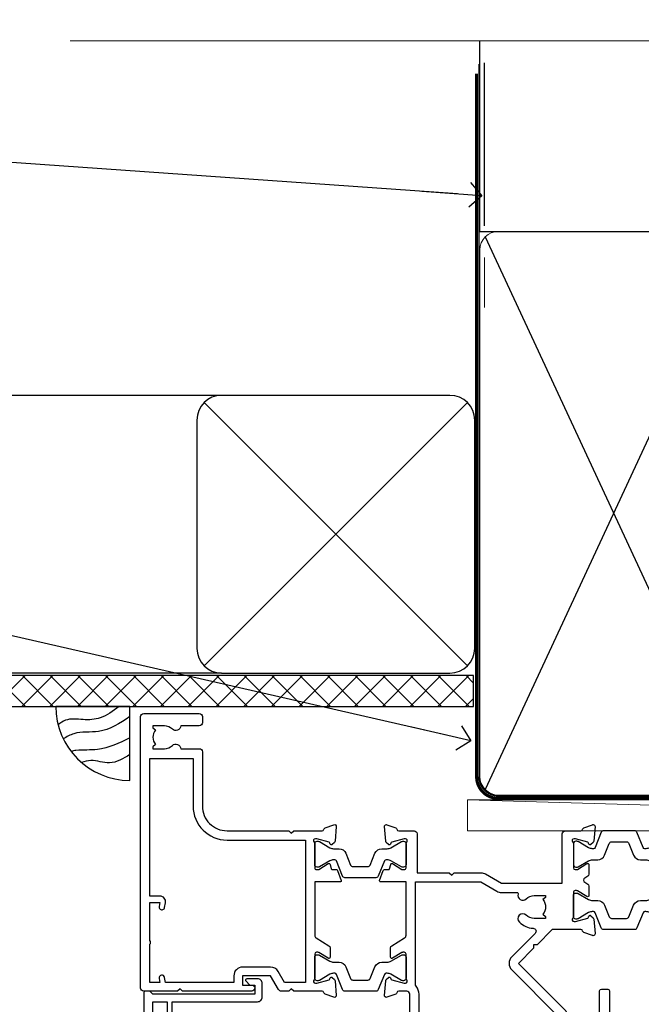
# Model space of a CAD drawing. Units: millimetres. Extents: x 0 to 7753, y -825 to 1143.
# Drawn here: x 6705 to 6806, y 983 to 1142 of the extents above; entities that cross this region are included whole.
import ezdxf
from ezdxf import colors
from ezdxf.entities.mleader import LeaderData, LeaderLine
from ezdxf.math import Vec2, Vec3

# ---------------------------------------------------------------- set-up
doc = ezdxf.new("R2010")
doc.units = ezdxf.units.MM
doc.linetypes.add('CENTER', pattern=[2, 1.25, -0.25, 0.25, -0.25])
doc.linetypes.add('Dashed', pattern=[564.4444465637206, 282.2222232818604, -282.2222232818602])
doc.layers.add('Aluminium Systems Ltd Joinery Detail', color=7, linetype='Continuous')
doc.layers.add('Aluminium Systems Ltd Notes', color=7, linetype='Continuous')
doc.styles.get("Standard").update_dxf_attribs({"font": 'arial.ttf'})

# ---------------------------------------------------------------- blocks, each defined once
blk = doc.blocks.new('Tech 953241')
at = {"color": 2}
blk.add_lwpolyline([(8.98695519375633, 3.849842520436141), (9.754350000000159, 1.950472000000445, 0.305731), (10.86697099999947, 1.199999999999818), (11.73923000000013, 1.199999999999818, -0.1316520000000015), (12.33922999999959, 1.039230000000316), (14.04640999999992, 0.05359000000044034, 0.1316520000000017), (14.24640999999974, 0), (14.39999999999964, 0, 0.4142139999999378), (14.80000000000018, 0.4000000000005457), (14.80000000000018, 3.800000000000182, 0.4142139999999431), (14.39999999999964, 4.199999999999818), (14.24640999999974, 4.199999999999818, 0.1316520000000016), (14.04640999999992, 4.146409999999378), (12.33922999999959, 3.160769000000073, -0.1316520000000004), (11.73923000000013, 3), (11.56195000000025, 3, -0.3057309999999835), (11.28379500000028, 3.187617999999929), (10.28899111899045, 5.649842705489391, 0.3057306312459409), (9.918117604687268, 5.899999999999636), (9.918117604687268, 5.899999999999636), (4.881882395312914, 5.899999999999636, 0.3057306312459409), (4.51100888100973, 5.649842705489391), (3.5162049999999, 3.187617999999929, -0.3057309999999835), (3.23804999999993, 3), (3.060770000000048, 3, -0.1316520000000004), (2.460770000000593, 3.160769000000073), (0.7535900000002584, 4.146409999999378, 0.1316520000000016), (0.5535900000004403, 4.199999999999818), (0.4000000000005457, 4.199999999999818, 0.4142139999999431), (0, 3.800000000000182), (0, 0.4000000000005457, 0.4142139999999378), (0.4000000000005457, 0), (0.5535900000004403, 0, 0.1316520000000017), (0.7535900000002584, 0.05359000000044034), (2.460770000000593, 1.039230000000316, -0.1316520000000015), (3.060770000000048, 1.199999999999818), (3.933029000000715, 1.199999999999818, 0.305731), (5.045650000000023, 1.950472000000445), (5.813044999999875, 3.849842999999964, -0.3057309999999765), (6.18391900000006, 4.100000000000364), (8.61608160468677, 4.100000000000364, -0.305730767646729)], format="xyb", close=True, dxfattribs=at)
blk = doc.blocks.new('14CCB')
blk.add_blockref('Tech 953241', (1.119104808822158e-13, -5.551115123125783e-17))
blk = doc.blocks.new('V105-22341')
at = {"ltscale": 0.2, "flags": 128}
for points in [[(1.100000469107357, 9.380798928759759e-07, 0.08748900002405169), (1.202606469104012, 0.01809313807677881), (2.613439769103223, 0.5315944380787805, 0.2638505493576109), (2.805443682462254, 0.7568898587108066, -0.3596409721271688), (3.100053703373533, 1.000277708245562), (5.59999985735611, 1.000277708246472, 0.4142135623700399), (6.099999857353851, 1.500277708244198), (6.099999857354533, 7.800002705852989), (11.30000416183725, 7.800002705852989), (11.70000116018241, 8.199999704189054), (12.09999815851666, 7.800002705852989), (16.40670145723675, 7.800002705853021, 0.1316524975869401), (17.15670145723698, 8.000964600175735), (19.75357958004793, 9.500272883435287), (29.60000116026754, 9.500272883434832), (29.60000116027481, 1.50027947603315, 0.4142135623769618), (30.10000116026754, 1.000279476033825), (32.59994731432494, 1.000279476017568, -0.3596409721418718), (32.89455733522601, 0.756891626481476, 0.2638505493567793), (33.0865612485843, 0.5315962058513151), (34.49739454853201, 0.01809490586903451, 0.0874890000032607), (34.60000054861068, 2.705850096873519e-06, 0.4142140000062888), (34.90000054858433, 0.3000027057739914, 0.02182000004195064), (34.89885894859003, 0.3261494057738901), (34.69190134858684, 2.691685605850189, 0.1763270000122472), (34.60517494858595, 2.87767090585055), (34.24142194856127, 3.241424005876341, 0.1989119999569813), (34.10000054859412, 3.300002705848245, 0.06554300000152082), (34.04823674858859, 3.293187805850812, 0.2679490000203371), (33.90681534858459, 3.151766505848741), (33.86151594858619, 2.982706605851211, -0.2679489999839961), (33.72009454858312, 2.841285205849431), (31.73815054840206, 2.310224905800503, -0.06554299997014615), (31.66050484839525, 2.300002705850261), (31.50000054854101, 2.300002705853437, -0.688501098923967), (31.30000081711862, 2.823609419429168, 0.2134221664348816), (31.40000116027363, 3.047216524089549), (31.40000116027431, 7.000002705845532, -0.4142135623666608), (31.700001160277, 7.300002705848215), (31.92092634858246, 7.300002705852636, -0.1378519999867759), (32.07720924858199, 7.256080105849037), (33.59581199780459, 6.329284336844273, 0.585497765528234), (33.90000054858751, 6.500002660073392), (33.90000054858803, 8.02788616563308, 0.2614335027626496), (33.7083776501579, 8.369322812087034), (33.23398413747891, 8.658842815199765, -0.561225349299502), (33.23398413252039, 9.341716113193911), (33.70837765014826, 9.631236139942278, 0.2614335027736421), (33.90000054858569, 9.972672786394128), (33.90000054858797, 11.50055629196652, 0.5854977655302293), (33.59581199780359, 11.6712746151951), (32.07720924858192, 10.74447884619128, -0.137851999985531), (31.9209263485825, 10.70055624618783), (31.70000116026972, 10.70055624618306, -0.4142135623808645), (31.40000116027409, 11.00055624618665), (31.40000116027039, 14.95334242794625, 0.2134221664143094), (31.30000081707772, 15.17694953264418, -0.6885010989538995), (31.50000054855195, 15.70055624618988), (31.6605048483989, 15.70055624619019, -0.06554299999136373), (31.73815054840725, 15.69033404623667), (33.72009454858306, 15.15927374618709, -0.2679489999841765), (33.86151594858643, 15.0178523461849), (33.90681534858713, 14.84879244618735, 0.2679489999929846), (34.04823674861369, 14.7073711461785, 0.06554300005636986), (34.10000054855428, 14.70055624618855, 0.1989120000085519), (34.24142194856063, 14.75913494616623), (34.60517494858628, 15.1228880461859, 0.1763270000123638), (34.69190134858695, 15.30887334618649), (34.89885894859505, 17.67440954626872, 0.0218199998474807), (34.900000548588, 17.70055624613963, 0.4142139999917716), (34.6000005485561, 18.00055624618754, 0.08748900000944689), (34.49739454856126, 17.9824640461776), (33.0865612485843, 17.4689627461861, 0.2638505493544741), (32.89455733522895, 17.24366732555486, -0.3596409721283688), (32.59994731431766, 17.00027947601882), (27.96728483170705, 17.00027947602723), (25.50684020917947, 19.46072409850274), (24.94115478431672, 19.46072409849796), (24.94115478431672, 20.02640952335867), (22.48071016181098, 22.4868541458651), (29.9606613320525, 29.96680531609842, 0.1989123673794089), (30.40000116027227, 31.02746548787684), (30.40000116027409, 36.30027747603015), (32.40000116028253, 36.30027747602695, 0.4142135623660109), (32.90000116027795, 36.80027747602219), (32.90000116027772, 38.40027747602801, 0.9999999999999999), (31.90000116027772, 38.40027747602801), (31.90000116027772, 37.30027747602946), (30.40000116027772, 37.30027747602946), (30.40000116027772, 45.00027747603019), (31.90000116027772, 45.00027747603019), (31.90000116028136, 43.90027747602437, 0.9999999999963621), (32.90000116028136, 43.90027747602801), (32.90000116027772, 45.5002774754613, 0.4142135801656039), (32.4000011304754, 46.00027747603269), (3.300001129792918, 46.00027570824716, 0.41421354457909), (2.800001160165493, 45.50027570882014), (2.800001160166403, 44.20027570825698, 0.9999999999999999), (3.700001160167858, 44.20027570825698), (3.70000116016422, 45.00027570825262), (5.20000116016422, 45.00027570825262), (5.20000116016422, 39.50027570825262), (3.70000116016422, 39.50027570825262), (3.700001160167858, 40.30027570824825, 0.9999999999999999), (2.800001160166403, 40.30027570824825), (2.800001160162765, 39.50027570825716, 0.4142135623745581), (3.800001160162765, 38.50027570825216), (4.900001160132206, 38.50027570825262), (4.900001160164024, 33.40035234785898, -0.4142135623829008), (4.600001160169313, 33.10035234786449), (3.7000011602006, 33.10035234785971), (3.700001160204238, 33.90035234786397, 0.6681786379156734), (3.358579803966222, 34.04177370410127), (2.858579803965327, 33.54177370410366, 0.1989123673923063), (2.80000116019869, 33.40035234786603), (2.800001160202697, 31.30035234785689, 0.4142135623728557), (3.000001160199872, 31.10035234785971), (3.500001160202828, 31.10035234785721, 0.414213562374094), (3.700001160203101, 31.30035234785748), (3.7000011602006, 32.10035234785971), (4.600001160169313, 32.10035234785994, -0.4142135623803098), (4.900001160164948, 31.8003523478568), (4.900001160130842, 27.50027360582692, -0.4142135623781563), (4.400001160132206, 27.00027360582828), (3.100041080594792, 27.00027360584022, -0.3596424112895633), (2.805430771136628, 27.24366295708517, 0.2638519124127646), (2.613426560060589, 27.46895987767505), (1.202593310324346, 27.9824611593748, 0.5486187810976926), (0.8011288626048554, 27.6744066486832), (1.008086460057996, 25.30887047767192, 0.1763269999925259), (1.094812860062575, 25.12288517767126), (1.458565860061839, 24.75913207765934, 0.1989119999987332), (1.599987260053638, 24.70055337767129, 0.06554299999678109), (1.651751060056341, 24.70736827767117, 0.2679489999948678), (1.793172460063715, 24.84878957767216), (1.83847186006227, 25.01784947766882, -0.2679490000122788), (1.979893260061772, 25.15927087766897), (3.961837260239065, 25.69033117772087, -0.06554299996998988), (4.039482960246005, 25.70055337767087), (4.199987260092968, 25.70055337767321, -0.6885010989225024), (4.399986991532543, 25.17694666409878, 0.2134221664467979), (4.299986648372624, 24.95333955944227), (4.299986648370123, 21.00055337767469, -0.414213562367548), (3.999986648367894, 20.70055337767246), (3.779061460062451, 20.70055337767161, -0.1378519999802045), (3.622778560059714, 20.74447597767437), (2.104175810845362, 21.67127174668347, 0.5854977655240781), (1.799987260054195, 21.50055342344751), (1.79998726006238, 19.97266991787695, 0.2614335027671577), (1.99161015849586, 19.63123327142864), (4.060471225601873, 18.36861762281224, -0.2614335082422954), (4.299999857397097, 17.94182180940163), (4.299999857406192, 9.30000123846878), (0.2000187629490142, 9.30000091179759, 0.5205970869494747), (0.01206133319735159, 9.031596884026044), (0.5944136987644981, 7.431596909460294, 0.3152987888780898), (0.7823522229212614, 7.300000938125683), (1.425120614552526, 7.300000938124475, -0.339454356843148), (1.618305798001302, 7.151764679254825), (1.806815182831315, 6.448237088413073, 0.5007383083431832), (2.104188917067859, 6.329282506311415), (3.622791769302154, 7.256078338075389, -0.1378519999878856), (3.779074669301508, 7.300000938079734), (3.99999985762517, 7.300000938075796, -0.4142135623807952), (4.299999857620833, 7.000000938072276), (4.299999857413439, 3.047214756306275, 0.2134221665067634), (4.400000200622387, 2.823607651610441, -0.6885010989169796), (4.200000469124689, 2.300000938082007), (4.039496169263145, 2.300000938077829, -0.06554300002525978), (3.961850469254841, 2.310223138036804), (1.979906469100939, 2.841283438079991, -0.267948999984102), (1.838485069104763, 2.982704838081759), (1.793185669105895, 3.151764738078622, 0.2679490000264918), (1.651764269084708, 3.293186038082322, 0.06554299998262259), (1.600000469131345, 3.300000938078007, 0.1989119999575805), (1.458579069122834, 3.241422238096106), (1.09482606910322, 2.877669138077394, 0.176327000011839), (1.008099669102421, 2.691683838076074), (0.8011420690993276, 0.3261476380359376, 0.02181999974306227), (0.8000004691014055, 0.3000009381120528, 0.4142139999909368)], [(25.50000116026899, 44.50027747602905), (10.1000011601584, 44.50027747602701, -0.9999999999999999), (9.1000011601584, 44.50027747602701), (6.600001160158399, 44.50027747602701), (6.600001160158399, 40.48829410122051), (7.833982251768353, 40.69479171664183, -1.000000000000001), (7.966020336455946, 39.90576323541772), (6.700001160159643, 39.69390428330918), (6.700001160158763, 39.50027570825307, -0.1622776601692642), (6.400001160157546, 38.60027570825115), (6.400001160146758, 27.50027360583238, -0.1787408485700578), (5.91998955072625, 26.20041388551291, 0.1787408485714679), (5.799986648370734, 25.87544895543317), (5.799986648359891, 9.300001597006599), (16.40670094634447, 9.300002410893399), (19.00357958004429, 10.799310989113, -0.1316524975872223), (19.75357958004426, 11.00027288343604), (22.23446000352601, 11.00027288343665, 0.4903143948233235), (22.42810917083705, 11.25027288343538, -0.7581594491645468), (23.76037989900328, 12.02385778910286, 0.1952598447285808), (25.05000116026827, 11.5002728834414), (26.90000116026681, 11.50027288343961), (26.90000116026681, 11.79793856576259), (26.46718338003961, 12.1611158055249, 0.3639702342680748), (26.46718338003959, 14.53942996135868), (26.90000116026681, 14.90260720111735), (26.90000116026681, 15.20027288344033), (25.0500011602719, 15.20027288344102, 0.1952598447277554), (23.76037989900702, 14.67668797778381, -0.999999999995382), (22.64503178114979, 15.823857789096, -0.1817671096497367), (24.8702750393943, 16.79558832929832, 0.6494935253236434), (25.19778116615096, 17.64846279796297), (21.42004999003188, 21.42619397408487, -0.414213562373409), (21.42004999003188, 23.54751431764532), (28.90000116027409, 31.02746548788252), (28.90000116027045, 39.69390428330873), (27.63398198397145, 39.90576323541772, -1), (27.76602006865904, 40.69479171664183), (29.00000116026899, 40.48829410122051), (29.00000116026899, 44.50027747603065), (26.50000116026899, 44.50027747603065, -0.9999999999984083)]]:
    blk.add_lwpolyline(points, format="xyb", close=True, dxfattribs=at)
blk = doc.blocks.new('V104-22340')
at = {"ltscale": 0.2, "flags": 128}
for points in [[(30.50870231082829, 37.63095563604897, 0.2614335027709724), (30.70032520926173, 37.97239228249697), (30.70032520927156, 39.5002757880729, 0.5854977655227485), (30.39613665847713, 39.67099411130113), (28.87753390926315, 38.74419834229279, -0.137851999976845), (28.7212510092599, 38.70027574229113), (28.50031261193197, 38.70027574229336, -0.4142135623697651), (28.20031261193202, 39.00027574228994), (28.20031261192844, 42.95306302480786, 0.213422166433098), (28.1003122687267, 43.17667012951281, -0.6885010989219157), (28.3003120002208, 43.70027684304232), (28.46081630005686, 43.70027684304026, -0.06554299996678005), (28.53846200006222, 43.69005464309095), (30.52040600024106, 43.15899434304195, -0.2679490000126421), (30.66182740024072, 43.01757294304144), (30.70712680023766, 42.84851304304274, 0.2679489999921502), (30.84854820024507, 42.70709174304273, 0.06554299998088843), (30.90031200023222, 42.70027684303964, 0.1989119999990213), (31.0417334002388, 42.75885554303392), (31.40548640024062, 43.122608643044, 0.176326999992153), (31.49221280024489, 43.30859394304463), (31.69917039770135, 45.67413011405942, 0.5486187810981293), (31.29770594998189, 45.98218462475126), (29.88687270024214, 45.46868334304453, 0.2638519064233865), (29.69486851024022, 45.24338642525416, -0.3596424139508688), (29.40025820023146, 44.99999707121384), (24.80005262952312, 44.99999707119929), (24.40005262952894, 44.59999707119783), (24.00005262953476, 44.99999707119929), (22.78850660292909, 44.99999707118845, 0.2679793930021325), (22.35546572648599, 44.74994826507515), (21.0568676877387, 42.50012491313242), (16.49986220225168, 42.50012491313242), (16.49986220225168, 44.00012491313242), (17.99986220225173, 44.00012491313255, 0.9996259292210361), (18.00036396505078, 44.99999705553687), (6.80007894075419, 44.99999898666721), (6.400017353947476, 44.59993739985777), (5.999955629192243, 44.99999912462278), (0.5000002235296677, 45.0000000729139, 0.4142136128730168), (1.373018105876866e-07, 44.50000007291379), (1.373095415146963e-07, 0.5000000728637701, 0.4142135623730451), (0.500000137309513, 7.286372039061462e-08), (9.500000137307126, 7.286831760211498e-08, 0.4142135623719795), (10.00000013730499, 0.5000000728664986), (10.00000013730864, 1.500000072864793, 0.4142135623746268), (9.500000137308632, 2.000000072867408), (6.495345019139965, 2.000000072866541, 0.6408239254451116), (5.139234989082603, 2.523584978527769, -0.1952598447280999), (3.84961372780657, 2.000000072865816), (1.999613727815301, 2.000000072865134), (1.999613727815301, 2.297665755184482), (2.43243150804238, 2.660842994947593, -0.3639702342649945), (2.432431508042499, 5.039157150779658), (1.999613727815301, 5.402334390542876), (1.999613727815301, 5.700000072864952), (3.849613727807025, 5.700000072861449, -0.1952598447280762), (5.139234989071467, 5.17641516720361, 0.6408239254453141), (6.495345019140075, 5.700000072861314), (9.5000001373067, 5.700000072860405, 0.4142135623732948), (10.00000013730727, 6.20000007286086), (10.00000013730264, 15.00000007286696, -0.4142135623732447), (14.00000013730272, 19.0000000728665), (24.00005563118378, 19.00000007286422), (24.40005262952894, 19.39999707119938), (24.80004962786319, 19.00000007286422), (29.40025876595536, 19.00000007286316, -0.3596409721230034), (29.69486878686246, 18.75661222333549, 0.263850549363166), (29.88687270022268, 18.53131680270264), (31.29770594995498, 18.01781552099541, 0.5486187810982354), (31.699170397675, 18.32587003168675), (31.49221280022167, 20.69140620269733, 0.1763270000107807), (31.40548640022092, 20.87739150269914), (31.04173340020272, 21.2411446027188, 0.1989119999552165), (30.9003120002235, 21.29972330269982, 0.06554299996726468), (30.84854820023452, 21.29290840270414, 0.2679490000212114), (30.70712680021865, 21.1514871026996), (30.66182740022131, 20.982427202703, -0.2679489999846996), (30.52040600022514, 20.84100580270029), (28.53846200022224, 20.30994550270028, -0.06554300002379357), (28.46081630017642, 20.29972330269999), (28.30031200019758, 20.29972330270293, -0.6885010989238579), (28.10031226868703, 20.82333001621507, 0.2134221665143012), (28.20031261191247, 21.04693712093518), (28.20031261170516, 24.99972330270504, -0.4142135623802697), (28.50031261170074, 25.29972330269703), (28.72123780002391, 25.29972330270327, -0.1378519999892917), (28.87752070002324, 25.25580070269876), (30.39612355225827, 24.32900487093661, 0.5007383083387199), (30.69349728649371, 24.44795945303582), (30.88200667131559, 25.15148704384582, -0.3394543568467612), (31.07519185476116, 25.29972330271499), (31.71796024635866, 25.29972330271639, 0.3152987888785874), (31.90589877051534, 25.4313192740513), (32.48825113613897, 27.03131924877216, 0.5205966659536376), (32.30029397114659, 27.299723276413), (28.20031261192338, 27.29972360308449), (28.20031261192668, 35.94154417402189, -0.2614335082433146), (28.43984124372099, 36.36833998743288)], [(3.142933137747548, 29.6000127509447), (1.500000136909364, 29.60001275094606), (1.500000137270433, 7.300000072863043), (8.500000137298628, 7.300000072861224), (8.500000137301356, 15.000000072869, -0.4142135623730118), (14.00000013729979, 20.50000007286741), (26.70031261193429, 20.5000000728665), (26.7003126119161, 43.59999707120534), (23.3081894729425, 43.59999707119465), (22.26938214179216, 41.80026157024946, -0.2679793930046184), (21.05686768773862, 41.10012491313256), (16.49986220225168, 41.10012491313233, -0.414213562373095), (15.09986220225166, 42.50012491313242), (15.09986220225159, 43.59999755563541), (4.039186652600108, 43.59999944545262), (3.893163603293203, 42.77186158075443, -0.9999999999960191), (3.00683371310871, 42.92814545420341), (3.125300156130777, 43.60000203877013), (1.500000136909364, 43.60000203877468), (1.500000138203575, 37.40000739475096, -0.3333333343797518), (1.500000136909871, 36.80000739324389), (1.500000136913002, 30.60001275094561), (3.125300439678483, 30.60001275094561), (3.0068336906333, 31.27187107099445, -1.000000000000691), (3.893160668347174, 31.4281544308952), (4.02926011545668, 30.65629611084688, -0.4663076581561855)]]:
    blk.add_lwpolyline(points, format="xyb", close=True, dxfattribs=at)
blk = doc.blocks.new('V104-14CCB-V105-14CCB-V108-14CCB-V106')
for name, p in [('V105-22341', (38.70031261710648, 17.99972339250981)), ('V104-22340', (-1.373056760511915e-07, -7.28660189963648e-08)), ('14CCB', (28.20031278854684, 39.09999394812341)), ('14CCB', (70.10031409142508, 29.09999571588852)), ('14CCB', (28.20031278854511, 20.69999999999548))]:
    blk.add_blockref(name, p)
at = {"xscale": -1, "rotation": 180}
blk.add_blockref('14CCB', (70.10031367762022, 24.90000286849412), dxfattribs=at)
blk = doc.blocks.new('V112-22312')
at = {"ltscale": 0.2, "flags": 128}
for points in [[(24.50837611903554, 60.63091789816803, 0.2614335027492128), (24.69999901746925, 60.97235454462156), (24.69999901746925, 62.50023805018622, 0.5854977655362859), (24.39581046667737, 62.67095637341503), (22.87720771747613, 61.74416060441217, -0.1378519999860814), (22.72092481746514, 61.70023800440799), (22.49999962916555, 61.70023800440594, -0.4142135623906317), (22.199999629159, 62.00023800440817), (22.199999629159, 65.95302418617325, 0.2134221664530049), (22.09999928594993, 66.17663129087711, -0.6885010989219753), (22.29999901746779, 66.70023800440708), (22.46050331738953, 66.70023800440765, -0.06554299995570811), (22.53814901739243, 66.6900158044266), (24.52009301747249, 66.15895550440416, -0.2679490000704322), (24.66151441746771, 66.01753410440347), (24.70681381746837, 65.84847420441042, 0.2679489999813975), (24.84823521747895, 65.70705290440219, 0.06554300000361576), (24.89999901746111, 65.70023800440572, 0.198911999995217), (25.04142041746965, 65.75881670440435), (25.40517341746747, 66.1225698044102, 0.1763269999509437), (25.49189981747188, 66.30855510440801), (25.69885741747132, 68.67409130434726, 0.02181999962459078), (25.69999901746925, 68.70023800442891, 0.4142139999953705), (25.39999901745925, 69.0002380044109, 0.08748899996881852), (25.29739301746596, 68.98214580441095), (23.88655965024765, 68.46864447994098, 0.2638318465434828), (23.69455959428991, 68.24336927302592, -0.3596213927689721), (23.39995350004305, 68.0000018540592), (13.90136972528855, 68.00000185406384, 0.6892964076327808), (13.54661595910954, 67.06822720056775, -2.626560455260052), (10.75340022406455, 67.06824227279367, 0.6893003221060403), (10.39867406154373, 67.99995979201435), (2.094891382614165, 68.00000028489558, -0.4116675906546838), (1.594912723347093, 68.49565262344913), (1.503608733815796, 78.99561207880151, -0.4167626949275172), (2.003589831307195, 79.49995974023818), (2.500045185399372, 79.49995974023864, 0.4142135623722959), (3.500045185402101, 80.49995974023864), (3.500045185406648, 81.29995974023063, 0.9999999999919157), (2.600045185397917, 81.29995974023791), (2.600045185405193, 80.49995974023864), (1.100045185405193, 80.49995974023864), (1.100045185405193, 85.99995974023864), (2.600045185405193, 85.99995974023864), (2.600045185397917, 85.19995974024664, 0.9999999999919155), (3.500045185406648, 85.19995974023936), (3.500045185399372, 86.49995974024, 0.4142135623788225), (3.000045185395734, 86.99995974023341), (0.5000451854066483, 86.99995974024228, 0.4142135623757589), (4.518540937681337e-05, 86.49995974023955), (0, 0.3000000000038199, 0.4142135623715409), (0.3000000000010914, 6.821210263296962e-13), (1.30000000000291, -6.821210263296962e-13, 0.4142135623713192), (1.600000000004911, 0.2999999999994998), (1.599999304380631, 39.6237506773798), (2.049999304399549, 39.62375067738344, 1.000000000009095), (2.049999304392273, 40.42375067737908), (1.599999304438839, 40.42375067738271), (1.599999304395183, 45.50000028628688, -0.4142134915929153), (2.099999183805181, 46.00000028606496), (10.39867406159556, 46.00000229136799, 0.6893003221062847), (10.75340022402722, 46.93171981062746, -2.626581566978407), (13.54659919268307, 46.93171995168154, 0.6893003502946762), (13.90132570738206, 46.00000189761397), (23.39994530732378, 46.00000189761908, -0.3596418184407773), (23.6945554979246, 45.75661316498272, 0.2638511920459076), (23.88655965024344, 45.53131664439257), (25.29739301744412, 45.01781531992969, 0.08748899997537121), (25.39999901746818, 44.99972311993019, 0.4142139999949258), (25.69999901744742, 45.29972311998994, 0.02181999962459073), (25.69885741744948, 45.3258698199927), (25.49189981745004, 47.69140601993239, 0.1763269999551867), (25.40517341744563, 47.87739131993134), (25.04142041744781, 48.24114441993492, 0.1989119999935008), (24.89999901745612, 48.29972311993537, 0.06554299999484736), (24.84823521744984, 48.29290821993049, 0.2679489999766597), (24.70681381744653, 48.15148691993021), (24.66151441744414, 47.98242701993692, -0.2679490000774176), (24.52009301744984, 47.84100561993659), (22.53814901724401, 47.30994531988068, -0.06554299995385211), (22.4605033173677, 47.29972311993264), (22.29999901744596, 47.29972311993226, -0.6885010989224474), (22.09999928590987, 47.82332983345304, 0.2134221664267355), (22.19999962913717, 48.04693693807825), (22.1999996291399, 51.99972311992655, -0.4142135623930736), (22.4999996291328, 52.29972311993264), (22.7209248174433, 52.29972311993136, -0.1378519999912865), (22.87720771744644, 52.25580051993187), (24.39581046665553, 51.32900475092514, 0.5854977655364134), (24.69999901744741, 51.49972307415396), (24.69999901744742, 53.02760657971452, 0.2614335027650279), (24.50837611901371, 53.36904322617305), (22.43952826092584, 54.63165081339717, -0.2614335082353195), (22.19999962913717, 55.05844662681215), (22.19999962915101, 58.94151449752871, -0.2614335082327879), (22.43952826095047, 59.36831031094174)], [(16.21939756421447, 47.50000189761453, -0.4504919945488371), (15.72312952335447, 48.06097756178561, 1.130388474227465), (8.576869756424514, 48.06097744363639, -0.4504919302215885), (8.080601841063547, 47.50000176305571), (2.100025127491406, 47.50000028606036, -0.4142137882401029), (1.600025004008799, 48.00000054815673), (1.600034439458184, 65.99996153224336, -0.414213462158849), (2.100034530478084, 66.49996127014697), (8.080601791524202, 66.49996018144498, -0.4504919394825133), (8.576869741429064, 65.93898451780252, 1.130394285594888), (15.72312502781531, 65.93902110839348, -0.4504950739146869), (16.21939244429333, 66.50000185406248), (20.19999962915276, 66.50000185406134, -0.4142135623730248), (20.69999962915264, 66.00000185406134), (20.69999962915263, 48.00000189761567, -0.4142135623730243), (20.19999962915276, 47.50000189761567)]]:
    blk.add_lwpolyline(points, format="xyb", close=True, dxfattribs=at)
blk = doc.blocks.new('V111-22313')
at = {"ltscale": 0.2, "flags": 128}
blk.add_lwpolyline([(2.000073206902115, 80.4999597393605), (2.000073206894839, 81.29995973935682, -0.9999999999919157), (2.900073206903571, 81.29995973934955), (2.900073206896295, 80.49995973935755), (4.400073206896295, 80.49995973935755), (4.400073206896295, 85.99995973935755), (2.900073206896295, 85.99995973935755), (2.900073206903571, 85.19995973935828, -0.9999999999919152), (2.000073206894839, 85.19995973936555), (2.000073206901661, 86.49995973935414, -0.4142135623798878), (2.500073206902115, 86.99995973935891), (4.999203819093154, 86.99995973935945, -0.414213408842206), (5.49920381893763, 86.49996000129839), (5.499249004340825, 0.3000001569118918, -0.4142137164247829), (5.199249003810223, -8.772080492547296e-10), (4.199249003802947, 8.822094513250001e-10, -0.4142135662112567), (3.899249004331182, 0.300000005363017), (3.899249699963661, 39.62375067649873), (3.449249699937468, 39.62375067650237, -0.9999999999909049), (3.449249699937468, 40.423750676498), (3.899249699890902, 40.42375067650187), (3.706165807761067, 45.80717056737103, 0.4037515979137393), (3.506294323648149, 46.00000189673779), (2.29976817061754, 46.00000189673688, 0.3596418184386234), (2.005157980019078, 45.75661316410257, -0.26385119204467), (1.81315382770066, 45.53131664351367), (0.4023204605031765, 45.01781531905056, -0.08748899997127646), (0.2997144604961477, 44.99972311905003, -0.4142139999740624), (-0.0002855395067768995, 45.29972311911092, -0.0218199996251295), (0.0008560604911735936, 45.32586981911072), (0.207813660489748, 47.69140601905163, -0.1763269999551626), (0.2945400604950237, 47.87739131905096), (0.6582930605009807, 48.24114441906119, -0.1989119999957987), (0.7997144604888717, 48.29972311905583, -0.0655429999990937), (0.851478260490893, 48.29290821904678, -0.2679489999789281), (0.9928996604941176, 48.15148691904938), (1.038199060495685, 47.98242701905565, 0.2679490000819193), (1.17962046049081, 47.84100561905711), (3.16156446056992, 47.30994531903254, 0.06554299994938421), (3.239210160572952, 47.2997231190534), (3.399714460518368, 47.29972311905135, 0.6885010989230058), (3.599714191967948, 47.82332983263193, -0.2134221664528096), (3.499713848803481, 48.04693693728586), (3.499713848803481, 51.99972311907231, 0.4142135624048393), (3.199713848789656, 52.29972311905317), (2.978788660487837, 52.29972311905294, 0.1378519999862638), (2.822505760494209, 52.25580051905263), (1.303903011286053, 51.32900475004141, -0.5854977655350682), (0.9997144604932373, 51.49972307327084), (0.9997144604939336, 53.027606578828, -0.2614335027680113), (1.191337358919668, 53.3690432252879), (3.260185217004732, 54.63165081251054, 0.2614335082309188), (3.499713848803481, 55.05844662592176), (3.499713848789838, 58.94151449664741, 0.2614335082224707), (3.260185217004732, 59.36831031004999), (1.191337358903326, 60.6309178972902, -0.2614335027617719), (0.9997144604714094, 60.97235454374572), (0.9997144604735837, 62.50023804930424, -0.5854977655404273), (1.303903011263273, 62.67095637253465), (2.822505760472225, 61.74416060352927, 0.1378519999861632), (2.978788660475516, 61.70023800352965), (3.199713848793294, 61.70023800352851, 0.4142135623881902), (3.499713848781653, 62.00023800351687), (3.499713848779791, 65.95302418528057, -0.2134221664634928), (3.599714192008932, 66.17663129001038, 0.6885010989224476), (3.39971446047285, 66.70023800352713), (3.23921016056687, 66.70023800352713, 0.06554299994702946), (3.161564460548206, 66.69001580354619), (1.179620460468968, 66.15895550352091, 0.2679490000846829), (1.038199060472934, 66.01753410352215), (0.9928996604731282, 65.84847420352868, -0.2679489999834573), (0.8514782604536322, 65.7070529035194, -0.06554300001553058), (0.7997144604670297, 65.70023800352344, -0.1989120000028304), (0.6582930604709958, 65.75881670352304), (0.2945400604723289, 66.12256980352826, -0.1763269999549115), (0.2078136604687728, 66.30855510352738), (0.0008560604702552155, 68.67409130347004, -0.02181999962440112), (-0.000285539526785783, 68.70023800350141, -0.4142139999975933), (0.2997144604961335, 69.00023800352939, -0.08748899995072668), (0.4023204604746837, 68.98214580352963), (1.813153827694592, 68.46864447905908, -0.2638318465422024), (2.005153883652042, 68.24336927214544, 0.3596213927674786), (2.299759977897438, 68.00000185318048), (3.50439934305551, 68.00000185317911, 0.4065962309389014), (3.704331345619821, 68.19478703288267), (3.985822289236339, 78.98692268861622, 0.4218721449731956), (3.485992282826473, 79.49995973935653), (3.000073206902115, 79.49995973935755, -0.414213562372296)], format="xyb", close=True, dxfattribs=at)
blk = doc.blocks.new('V112-14CCB-V111')
for name, p in [('V112-22312', (0, 0)), ('V111-22313', (33.5002857803557, 8.791971595201176e-10)), ('14CCB', (22.19999962915889, 62.10000185406143))]:
    blk.add_blockref(name, p)
at = {"xscale": -1, "rotation": 180}
blk.add_blockref('14CCB', (22.19999962915889, 51.90000189761662), dxfattribs=at)
blk = doc.blocks.new('V182-22337')
at = {"flags": 128}
blk.add_lwpolyline([(0.4980126719245477, 20.99987315973794), (10.00001759774766, 20.99987315973749, -0.4142135623697668), (10.50001759774675, 20.49987315973521), (10.50001759775038, 19.19987315974322, -1), (9.600017597748929, 19.19987315974322), (9.600017597752567, 19.99987315973885), (8.100017597752567, 19.99987315973885), (8.100017597752567, 14.49987315973885), (9.600017597752567, 14.49987315973885), (9.600017597748929, 15.29987315973449, -1), (10.50001759775038, 15.29987315973449), (10.50001759775038, 13.99987315974249, -0.4142135623734962), (10.00001759775402, 13.49987315973885), (7.900017597751839, 13.49987315973976, -0.4142135623730949), (6.900017597751846, 14.49987315973976), (6.900017597751839, 19.4998731597384), (1.499999999999245, 19.49987315973794), (1.500000000000155, 14.50000000000034), (3.000000000000155, 14.50000000000034, -1), (3.000000000000155, 13.50000000000034), (1.500000000000155, 13.50000000000034), (1.500000000002883, 3.699999999999362), (3.800010000002813, 3.69999999999959), (3.800010000002813, 5.299999999999385, -1), (4.600010000002994, 5.299999999999385), (4.600010000002994, 3.699999999999698), (18.44977466272319, 3.700000000001181, -0.414213562373096), (19.19977466272319, 2.950000000002546), (19.19977466272319, 0.7499999999999991, -0.4142135623735282), (18.44977466272228, 8.881784197001252e-16), (16.69976937519748, -8.881784197001252e-16, -0.6681786379166073), (16.55834801895906, 0.3414213562372153), (17.21692666272353, 0.9999999999999973), (17.99978466272221, 0.9999999999999991), (17.99978466272221, 2.500000000000003), (1.500122890766916, 2.499999999999999), (0.9999999999992384, 1.999877109228689), (0.1999999999999731, 1.999877109228691, -0.4142135623730833), (1.620925615952729e-13, 2.199877109228509), (-7.545075675352564e-13, 20.49987710922642, -0.4130498880479117)], format="xyb", close=True, dxfattribs=at)
blk = doc.blocks.new('TL40 Stacker Door Head')
at = {"layer": 'Aluminium Systems Ltd Joinery Detail', "xscale": -1, "rotation": 180}
for name, p in [('V104-14CCB-V105-14CCB-V108-14CCB-V106', (-172.4609496093371, 27.07348422049677, -1.000000000000025)), ('V182-22337', (-171.9608755365643, -15.92664263890561, -1.000000000000025)), ('V112-14CCB-V111', (-98.11056650823502, -17.58884023594396, -1.000000000000025))]:
    blk.add_blockref(name, p, dxfattribs=at)
blk = doc.blocks.new('_Open90')
at = {"color": 0, "linetype": 'ByBlock', "lineweight": -2}
for p, q in [((-0.5, 0.5), (0, 0)), ((0, 0), (-2.439666651745029, 0)), ((0, 0), (-0.5, -0.5))]:
    blk.add_line(p, q, dxfattribs=at)
blk = doc.blocks.new('Fibre Cement Weatherboard CC Soffit Head TL40')
h = blk.add_hatch()
h.set_pattern_fill('ANSI37', color=256)
h.set_pattern_definition([(45, (0.03626728954429836, -8.266495572621523), (-2.245064030267288, 2.245064030267288), []), (135, (0.03626728954429836, -8.266495572621523), (-2.245064030267288, -2.245064030267288), [])])
h.paths.add_polyline_path([(39.53798075615498, 2.443817961845866), (-74.46674002889688, 2.443817961845866), (-74.46674002889688, -2.556182038154134), (39.53798075615498, -2.556182038154134)])
for p, q in [((-1.287205750556723, 47.84814234616061), (-74.46674002889688, 47.84814234616061)), ((-4.115632875302916, 4.019715221414419), (38.54122137418947, 46.67656947090681)), ((38.54122137418946, 4.019715221414426), (-4.115632875302916, 46.67656947090681)), ((-1.287205750556723, 2.848142346160614), (-74.46674002889688, 2.848142346160614))]:
    blk.add_line(p, q)
blk.add_lwpolyline([(-5.287205750556723, 6.848142346160614, 0.414213562373095), (-1.287205750556723, 2.848142346160614), (35.71279424944328, 2.848142346160614, 0.414213562373095), (39.71279424944328, 6.848142346160614), (39.71279424944328, 43.84814234616061, 0.414213562373095), (35.71279424944328, 47.84814234616061), (-1.287205750556723, 47.84814234616061, 0.414213562373095), (-5.287205750556723, 43.84814234616061)], format="xyb", close=True)
blk.add_lwpolyline([(-74.46674002889688, -2.556182038154134), (39.53798075615498, -2.556182038154134), (39.53798075615498, 2.443817961845866), (-74.4667400288969, 2.443817961845866)])
at = {"layer": 'Aluminium Systems Ltd Joinery Detail'}
blk.add_line((41.31097714165026, 75.34690517341596), (41.31097714165026, 101.7504747742387), dxfattribs=at)
at = {"layer": 'Aluminium Systems Ltd Joinery Detail', "lineweight": 5}
blk.add_line((41.31097714164844, 62.10331724760681), (41.31097714164844, 70.20006582415544), dxfattribs=at)
blk = doc.blocks.new('Soffit Bead')
blk.add_lwpolyline([(0, -12), (0, 0), (-12, 0)])
blk.add_arc((0, 0), 12, 180, 270)
for points in [[(-1.752698155406733, 0), (-4.78175930300813, -1.867685612462083), (-7.585037737533639, -2.147847434211144), (-10.43144267686557, -2.255602179229754), (-11.62420584279062, -2.979570191222592)], [(0, -1.652435061540018), (-5.062087062184901, -4.065879061410669), (-9.094494902331007, -4.432244850941061), (-10.78713414310914, -5.257160543347709)], [(0, -5.124270169751981), (-5.234596452447477, -6.975253312190034), (-8.727912448022835, -7.14766081833659), (-9.478141574732035, -7.359676099484204), (-9.482641030421746, -7.363169878957706)], [(0, -7.807371565577341), (-3.297747559812706, -9.160306996407598), (-6.295307219849292, -8.773753832134389), (-7.847452039123027, -9.078408257708361)]]:
    blk.add_spline(points, degree=3)
blk = doc.blocks.new('Fibre Cement Weatherboard CC TL40 Liner Stacker')
at = {"layer": 'Aluminium Systems Ltd Joinery Detail', "lineweight": 5}
blk.add_line((-36.00564626639243, 6.463793011122107), (137.9258098382618, 1.463298992732234, -1.000000000000025), dxfattribs=at)
blk.add_lwpolyline([(-36.00564626639243, 6.463793011122107), (137.9258098382545, 6.463793011122107), (137.9258098382618, 1.463298992732234), (-36.00564626639607, 1.463298992732234)], close=True, dxfattribs=at)
blk = doc.blocks.new('190mm Alt Head')
at = {"color": 0}
for p, q in [((80.79699455334821, 57.00871681142007), (122.3435558966335, -32.57603067389209)), ((122.3435558966335, 57.00871681142007), (80.79699455334821, -32.57603067389209))]:
    blk.add_line(p, q, dxfattribs=at)
at = {"layer": 'Aluminium Systems Ltd Joinery Detail', "color": 0}
for p, q in [((79.8989249616993, 57.89868654079646), (79.90702482397319, 88.77082494929755)), ((79.90702482397319, 57.89868654079646), (268.7513323627504, 57.89868654079646))]:
    blk.add_line(p, q, dxfattribs=at)
at = {"layer": 'Aluminium Systems Ltd Joinery Detail', "color": 0, "linetype": 'Continuous', "lineweight": 5, "ltscale": 0.12, "elevation": -1.000000000000014}
blk.add_lwpolyline([(283.7401416495122, 88.77082494929437), (149.8666873594043, 88.77082494929437), (148.9629769509188, 92.20472866833097), (147.6963836875507, 84.78670376056925), (146.6590204930394, 88.77082494929437), (13.52848421547287, 88.77082494929437)], dxfattribs=at)
at = {"layer": 'Aluminium Systems Ltd Joinery Detail', "color": 0, "linetype": 'Dashed', "lineweight": 5, "ltscale": 0.01, "const_width": 0.25}
blk.add_lwpolyline([(79.77551597332513, 85.04370869565173), (79.76741611105123, -30.43570368053031, 0.4197015829672551), (82.93747168183697, -33.6008617741785), (265.5600689653452, -33.6008617741785, 0.007526381740533913), (265.668294958225, -33.6013852297832, 0.007526381740533913)], format="xyb", dxfattribs=at)
at = {"layer": 'Aluminium Systems Ltd Joinery Detail', "color": 0, "linetype": 'CENTER', "lineweight": 5, "ltscale": 3, "const_width": 0.5}
blk.add_lwpolyline([(79.38594723482356, 83.44311526217643), (79.38594723482356, -30.42745368313217, 0.4266184001547105), (82.9354990111965, -33.99719654338799), (265.668294958225, -33.9971965433889)], format="xyb", dxfattribs=at)
at = {"layer": 'Aluminium Systems Ltd Joinery Detail', "color": 0, "lineweight": 5}
blk.add_lwpolyline([(123.2335256260085, 52.75184719153503), (123.2335256260085, 54.86013982065879, 0.4142135623730958), (120.1949789058726, 57.89868654079646), (82.94557154410904, 57.89868654079646, 0.4142135623730718), (79.90702482397319, 54.86013982065879), (79.90702482397319, -30.42745368313081, 0.4142135623730941), (82.94557154410904, -33.46600040326848), (120.1949789058726, -33.46600040326848, 0.4142135623730958), (123.2335256260085, -30.42745368313081), (123.2335256260085, 52.75184719153503)], format="xyb", dxfattribs=at)
blk = doc.blocks.new('Fibre Cement Weatherboard CC Soffit Head Text TL40')
at = {"layer": 'Aluminium Systems Ltd Notes', "color": 3, "lineweight": 5, "ltscale": 0.12}
ml = blk.add_multileader_mtext('Standard', dxfattribs=at)
ml.set_content('BUILDING WRAP', color=3)
ml.set_leader_properties(color=8)
ml.set_arrow_properties(name='OPEN90')
ml.build(insert=Vec2(0, 0))
ml.multileader.update_dxf_attribs({"text_left_attachment_type": 2, "text_right_attachment_type": 2})
ctx = ml.context
ctx.base_point, ctx.plane_origin = Vec3(-135.3369662736905, 88.81561386245085), Vec3(33.31891038061167, 48.29875799868569)
ctx.left_attachment, ctx.right_attachment, ctx.text_align_type = 2, 2, 2
notes = []
notes.append((ctx, [(0, (1, 1, 0), (-80.98823447462019, 88.81561386245085), (-1, 0), 6.291433026901132, [(0, [(40.89458370215016, 80.21162235685188)], 0, [])])]))
ctx.mtext.insert, ctx.mtext.width, ctx.mtext.alignment, ctx.mtext.line_spacing_style, ctx.mtext.flow_direction = Vec3(-89.27966750152132, 91.48228052911509), 46.35746150935847, 3, 2, 5
ml = blk.add_multileader_mtext('Standard', dxfattribs=at)
ml.set_content('FLEXI FLASHING TAPE', color=3)
ml.set_leader_properties(color=8)
ml.set_arrow_properties(name='OPEN90')
ml.build(insert=Vec2(0, 0))
ml.multileader.update_dxf_attribs({"text_left_attachment_type": 2, "text_right_attachment_type": 2})
ctx = ml.context
ctx.base_point, ctx.plane_origin = Vec3(-118.4174574060234, 19.36983027179303), Vec3(-27.37123240583423, -89.97596158091801)
ctx.left_attachment, ctx.right_attachment, ctx.text_align_type = 2, 2, 2
notes.append((ctx, [(0, (1, 1, 0), (-80.98823447462019, 19.36983027179303), (-1, 0), 6.291433026901132, [(0, [(39.06836258617477, -8.129912945429169)], 0, [])])]))
ctx.mtext.insert, ctx.mtext.width, ctx.mtext.alignment, ctx.mtext.line_spacing_style, ctx.mtext.flow_direction = Vec3(-89.27966750152154, 28.70316360512516), 41.67696359775891, 3, 2, 5
for ctx, leaders in notes:
    for number, flags, end, landing, length, lines in leaders:
        leader = LeaderData()
        leader.index, (leader.has_last_leader_line, leader.has_dogleg_vector, leader.attachment_direction) = number, flags
        leader.last_leader_point, leader.dogleg_vector, leader.dogleg_length = Vec3(end), Vec3(landing), length
        for number, points, colour, breaks in lines:
            line = LeaderLine()
            line.index, line.vertices, line.color, line.breaks = number, Vec3.list(points), colors.encode_raw_color(colour), breaks
            leader.lines.append(line)
        ctx.leaders.append(leader)

msp = doc.modelspace()

# ---------------------------------------------------------------- block references
for name, p in [('190mm Alt Head', (6699.999994065291, 1049.999984873635)), ('Fibre Cement Weatherboard CC TL40 Liner Stacker', (6813.914344233911, 1009.282056598424, 1.000000000000014))]:
    msp.add_blockref(name, p)
at = {"layer": 'Aluminium Systems Ltd Joinery Detail'}
for name, p in [('Fibre Cement Weatherboard CC Soffit Head TL40', (6739.359529226195, 1033.464365258233)), ('TL40 Stacker Door Head', (6897.425292692282, 1002.672220454169, 2.00006978462228))]:
    msp.add_blockref(name, p, dxfattribs=at)
at = {"layer": 'Aluminium Systems Ltd Joinery Detail', "color": 0}
msp.add_blockref('Soffit Bead', (6723.220610802132, 1030.908183220079), dxfattribs=at)
at = {"layer": 'Aluminium Systems Ltd Notes'}
msp.add_blockref('Fibre Cement Weatherboard CC Soffit Head Text TL40', (6739.359529226195, 1033.464365258233), dxfattribs=at)

doc.saveas('drawing.dxf')
